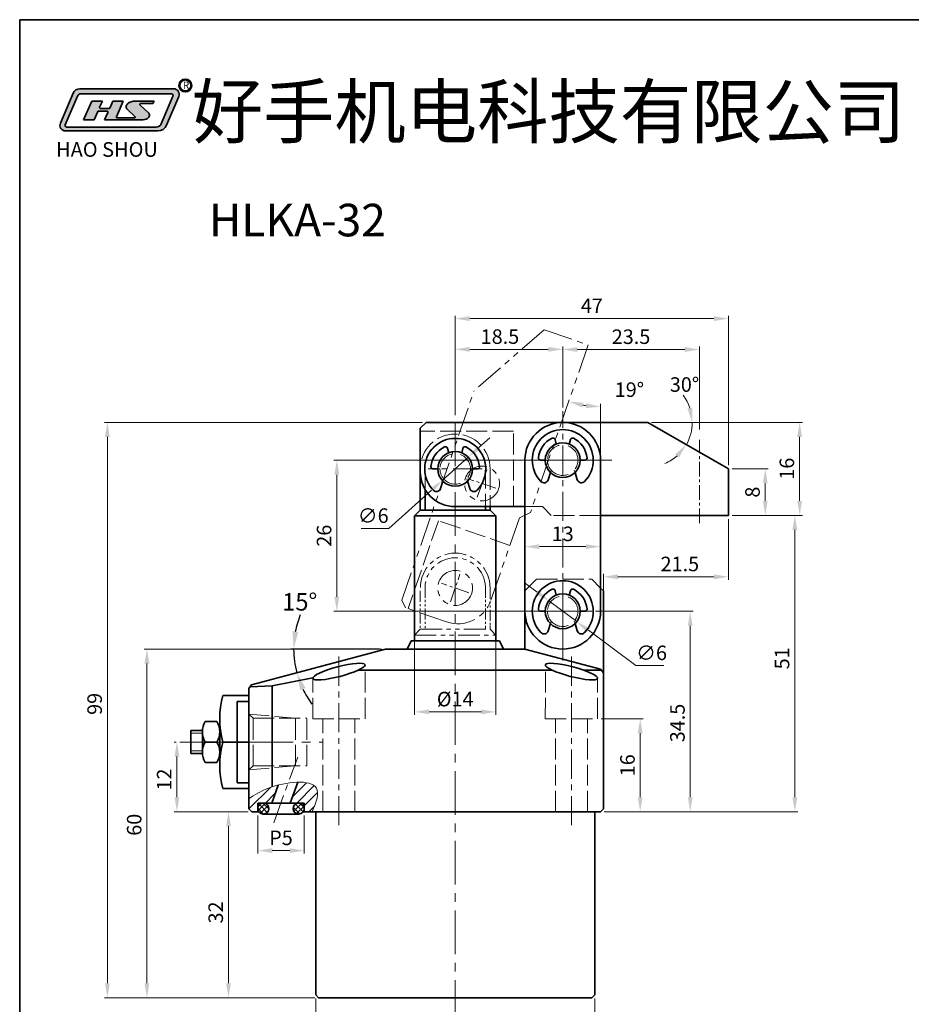
# Model space of a CAD drawing. Units: millimetres. Extents: x 208 to 447, y 684 to 946.
# Drawn here: x 208 to 361, y 777 to 946 of the extents above; entities that cross this region are included whole.
import ezdxf

# ---------------------------------------------------------------- set-up
doc = ezdxf.new("R2010")
doc.units = ezdxf.units.MM
for name, pattern in [('ACAD_ISO02W100', [15, 12, -3]), ('CENTERX2', [4, 2.5, -0.5, 0.5, -0.5]), ('HIDDEN2', [4.7625, 3.175, -1.5875]), ('PHANTOM', [2.5, 1.25, -0.25, 0.25, -0.25, 0.25, -0.25])]:
    doc.linetypes.add(name, pattern=pattern)
doc.layers.get('0').update_dxf_attribs({"lineweight": 35})
for name, color, linetype, lineweight in [('1L', 7, 'Continuous', 35), ('2L', 2, 'Continuous', 13), ('5L', 1, 'Continuous', 13), ('6', 6, 'CENTERX2', 13), ('7L', 3, 'Continuous', 30), ('8L', 2, 'PHANTOM', 13), ('biazhu', 121, 'Continuous', 13), ('假设线', 4, 'HIDDEN2', 13), ('虚线', 4, 'ACAD_ISO02W100', 13)]:
    doc.layers.add(name, color=color, linetype=linetype, lineweight=lineweight)
doc.styles.add('ROMANS', font='ROMANS', dxfattribs={"width": 0.7})
doc.dimstyles.new('ISO-25', dxfattribs={"dimtxt": 2.5, "dimasz": 2.5, "dimexe": 0.5, "dimexo": 0.625, "dimtad": 1, "dimtoh": 1, "dimdsep": 46, "dimtxsty": 'Standard', "dimcen": 2.5, "dimclrd": 1, "dimclre": 1, "dimclrt": 3, "dimadec": 0, "dimazin": 0, "dimtfac": 1, "dimtmove": 0, "dimatfit": 3, "dimfxl": 1, "dimlwd": 13, "dimlwe": 13, "dimarcsym": 0})
doc.dimstyles.new('ISO-25$2', dxfattribs={"dimtxt": 3, "dimasz": 3, "dimexe": 0.5, "dimexo": 1, "dimtad": 1, "dimtoh": 1, "dimdsep": 46, "dimtxsty": 'Standard', "dimcen": 3, "dimclrd": 1, "dimclre": 1, "dimclrt": 3, "dimadec": 0, "dimazin": 0, "dimtfac": 1, "dimtmove": 0, "dimatfit": 3, "dimfxl": 1, "dimarcsym": 0})

# ---------------------------------------------------------------- blocks, each defined once
blk = doc.blocks.new('0kl')
at = {"layer": '2L', "linetype": 'PHANTOM', "ltscale": 4}
for p, q in [((1514.1, 1446.64), (1515.1, 1447.64)), ((1515.1, 1447.64), (1553.24, 1447.64)), ((1567.1, 1439.64), (1553.24, 1447.64)), ((1514.1, 1439.14), (1514.1, 1446.64)), ((1567.1, 1439.64), (1567.1, 1431.64)), ((1535.1, 1433.14), (1520.1, 1433.14)), ((1535.1, 1433.14), (1536.6, 1431.64)), ((1567.1, 1431.64), (1536.6, 1431.64))]:
    blk.add_line(p, q, dxfattribs=at)
for centre in [(1538.6, 1441.14), (1538.6, 1441.14), (1538.6, 1441.14), (1520.1, 1439.64)]:
    blk.add_circle(centre, 3, dxfattribs=at)
blk.add_arc((1520.1, 1439.14), 6, 180, 270, dxfattribs=at)
at = {"layer": '6'}
for p, q in [((1538.6, 1438.64), (1538.6, 1443.64)), ((1520.1, 1437.14), (1520.1, 1442.14)), ((1536.1, 1441.14), (1541.1, 1441.14)), ((1517.6, 1439.64), (1522.6, 1439.64))]:
    blk.add_line(p, q, dxfattribs=at)
at = {"layer": '虚线', "ltscale": 0.3}
for p, q in [((1530.1, 1446.14), (1514.1, 1446.14)), ((1530.1, 1433.14), (1530.1, 1446.14))]:
    blk.add_line(p, q, dxfattribs=at)
blk = doc.blocks.new('*D375')
at = {"color": 1, "lineweight": 13}
for p, q in [((258.89, 777.85), (258.89, 768.31)), ((306.89, 777.85), (306.89, 768.31)), ((261.39, 768.81), (304.39, 768.81))]:
    blk.add_line(p, q, dxfattribs=at)
at = {"color": 1}
for points in [[(261.39, 769.22), (261.39, 768.39), (258.89, 768.81)], [(304.39, 769.22), (304.39, 768.39), (306.89, 768.81)]]:
    blk.add_solid(points, dxfattribs=at)
at = {"layer": 'Defpoints', "color": 0}
for p in [(258.89, 778.48), (306.89, 778.48), (306.89, 768.81)]:
    blk.add_point(p, dxfattribs=at)
at = {"color": 3, "insert": (282.89, 770.68), "char_height": 2.5, "attachment_point": 5}
blk.add_mtext('%%c48', dxfattribs=at)
blk = doc.blocks.new('*D376')
at = {"color": 1, "lineweight": 13}
for p, q in [((247.27, 809.98), (243.39, 809.98)), ((243.89, 807.48), (243.89, 780.48)), ((258.77, 777.98), (243.39, 777.98))]:
    blk.add_line(p, q, dxfattribs=at)
at = {"color": 1}
for points in [[(243.48, 807.48), (244.31, 807.48), (243.89, 809.98)], [(243.48, 780.48), (244.31, 780.48), (243.89, 777.98)]]:
    blk.add_solid(points, dxfattribs=at)
at = {"layer": 'Defpoints', "color": 0}
for p in [(247.89, 809.98), (243.89, 777.98), (259.39, 777.98)]:
    blk.add_point(p, dxfattribs=at)
at = {"color": 3, "insert": (242.02, 792.65), "char_height": 2.5, "attachment_point": 5, "rotation": 90}
blk.add_mtext('32', dxfattribs=at)
blk = doc.blocks.new('*D377')
at = {"color": 1, "lineweight": 13}
for p, q in [((270.27, 837.98), (229.36, 837.98)), ((229.86, 835.48), (229.86, 780.48)), ((258.77, 777.98), (229.36, 777.98))]:
    blk.add_line(p, q, dxfattribs=at)
at = {"color": 1}
for points in [[(229.44, 835.48), (230.28, 835.48), (229.86, 837.98)], [(229.44, 780.48), (230.28, 780.48), (229.86, 777.98)]]:
    blk.add_solid(points, dxfattribs=at)
at = {"layer": 'Defpoints', "color": 0}
for p in [(270.89, 837.98), (229.86, 777.98), (259.39, 777.98)]:
    blk.add_point(p, dxfattribs=at)
at = {"color": 3, "insert": (227.99, 807.74), "char_height": 2.5, "attachment_point": 5, "rotation": 90}
blk.add_mtext('60', dxfattribs=at)
blk = doc.blocks.new('*D378')
at = {"color": 1, "lineweight": 13}
for p, q in [((282.89, 878.22), (282.89, 890.05)), ((285.39, 889.55), (298.89, 889.55)), ((301.39, 879.56), (301.39, 890.05))]:
    blk.add_line(p, q, dxfattribs=at)
at = {"color": 1}
for points in [[(285.39, 889.96), (285.39, 889.13), (282.89, 889.55)], [(298.89, 889.96), (298.89, 889.13), (301.39, 889.55)]]:
    blk.add_solid(points, dxfattribs=at)
at = {"layer": 'Defpoints', "color": 0}
for p in [(301.39, 889.55), (301.39, 878.93), (282.89, 877.59)]:
    blk.add_point(p, dxfattribs=at)
at = {"color": 3, "insert": (290.59, 891.42), "char_height": 2.5, "attachment_point": 5}
blk.add_mtext('18.5', dxfattribs=at)
blk = doc.blocks.new('*D379')
at = {"color": 1, "lineweight": 13}
blk.add_line((307.89, 871.1), (307.89, 880.17), dxfattribs=at)
blk.add_arc((307.89, 896.46), 16.79, 259.5189, 261.4633, dxfattribs=at)
at = {"color": 1}
for points in [[(304.73, 879.54), (304.94, 880.35), (302.42, 880.58)], [(305.43, 880.27), (305.37, 879.44), (307.89, 879.67)]]:
    blk.add_solid(points, dxfattribs=at)
at = {"layer": 'Defpoints', "color": 0}
for p in [(305.77, 890.31), (304.21, 880.07), (307.89, 870.48), (295.83, 861.47), (307.89, 844.48)]:
    blk.add_point(p, dxfattribs=at)
at = {"color": 3, "insert": (312.86, 882.29), "char_height": 2.5, "attachment_point": 5}
blk.add_mtext('19°', dxfattribs=at)
blk = doc.blocks.new('*D380')
at = {"color": 1, "lineweight": 13}
for p, q in [((309.22, 870.48), (262.03, 870.48)), ((262.53, 867.98), (262.53, 846.98)), ((305.77, 844.48), (262.03, 844.48))]:
    blk.add_line(p, q, dxfattribs=at)
at = {"color": 1}
for points in [[(262.11, 867.98), (262.95, 867.98), (262.53, 870.48)], [(262.11, 846.98), (262.95, 846.98), (262.53, 844.48)]]:
    blk.add_solid(points, dxfattribs=at)
at = {"layer": 'Defpoints', "color": 0}
for p in [(309.85, 870.48), (262.53, 844.48), (306.39, 844.48)]:
    blk.add_point(p, dxfattribs=at)
at = {"color": 3, "insert": (260.66, 857.48), "char_height": 2.5, "attachment_point": 5, "rotation": 90}
blk.add_mtext('26', dxfattribs=at)
blk = doc.blocks.new('*D381')
at = {"color": 1, "lineweight": 13}
for p, q in [((277.27, 876.98), (222.56, 876.98)), ((223.06, 874.48), (223.06, 780.48)), ((258.77, 777.98), (222.56, 777.98))]:
    blk.add_line(p, q, dxfattribs=at)
at = {"color": 1}
for points in [[(222.64, 874.48), (223.48, 874.48), (223.06, 876.98)], [(222.64, 780.48), (223.48, 780.48), (223.06, 777.98)]]:
    blk.add_solid(points, dxfattribs=at)
at = {"layer": 'Defpoints', "color": 0}
for p in [(277.89, 876.98), (223.06, 777.98), (259.39, 777.98)]:
    blk.add_point(p, dxfattribs=at)
at = {"color": 3, "insert": (221.19, 828.54), "char_height": 2.5, "attachment_point": 5, "rotation": 90}
blk.add_mtext('99', dxfattribs=at)
blk = doc.blocks.new('*D383')
at = {"color": 1, "lineweight": 13}
for p, q in [((316.66, 876.98), (342.65, 876.98)), ((342.15, 874.48), (342.15, 863.48)), ((330.52, 860.98), (342.65, 860.98))]:
    blk.add_line(p, q, dxfattribs=at)
at = {"color": 1}
for points in [[(341.73, 874.48), (342.56, 874.48), (342.15, 876.98)], [(341.73, 863.48), (342.56, 863.48), (342.15, 860.98)]]:
    blk.add_solid(points, dxfattribs=at)
at = {"layer": 'Defpoints', "color": 0}
for p in [(316.04, 876.98), (329.89, 860.98), (342.15, 860.98)]:
    blk.add_point(p, dxfattribs=at)
at = {"color": 3, "insert": (340.27, 869.01), "char_height": 2.5, "attachment_point": 5, "rotation": 90}
blk.add_mtext('16', dxfattribs=at)
blk = doc.blocks.new('*D384')
at = {"color": 1, "lineweight": 13}
for p, q in [((330.52, 868.98), (336.73, 868.98)), ((336.23, 866.48), (336.23, 863.48)), ((330.52, 860.98), (336.73, 860.98))]:
    blk.add_line(p, q, dxfattribs=at)
at = {"color": 1}
for points in [[(335.82, 866.48), (336.65, 866.48), (336.23, 868.98)], [(335.82, 863.48), (336.65, 863.48), (336.23, 860.98)]]:
    blk.add_solid(points, dxfattribs=at)
at = {"layer": 'Defpoints', "color": 0}
for p in [(329.89, 868.98), (329.89, 860.98), (336.23, 860.98)]:
    blk.add_point(p, dxfattribs=at)
at = {"color": 3, "insert": (334.36, 864.98), "char_height": 2.5, "attachment_point": 5, "rotation": 90}
blk.add_mtext('8', dxfattribs=at)
blk = doc.blocks.new('*D385')
at = {"color": 1, "lineweight": 13}
blk.add_line((316.66, 876.98), (324.17, 876.98), dxfattribs=at)
for start, end in [(18.8393, 37.6786), (330, 360), (292.3214, 311.1607)]:
    blk.add_arc((316.04, 876.98), 7.64, start, end, dxfattribs=at)
at = {"color": 1}
for points in [[(323.68, 879.51), (322.85, 879.38), (323.67, 876.98)], [(320.74, 871.49), (321.39, 870.96), (322.65, 873.16)]]:
    blk.add_solid(points, dxfattribs=at)
at = {"layer": 'Defpoints', "color": 0}
for p in [(277.89, 876.98), (316.04, 876.98), (316.04, 876.98), (323.21, 874.37), (329.89, 868.98)]:
    blk.add_point(p, dxfattribs=at)
at = {"color": 3, "insert": (322.34, 883.17), "char_height": 2.5, "attachment_point": 5}
blk.add_mtext('30°', dxfattribs=at)
blk = doc.blocks.new('*D386')
at = {"color": 1, "lineweight": 13}
for p, q in [((329.89, 860.35), (329.89, 849.91)), ((308.39, 841.54), (308.39, 850.91)), ((310.89, 850.41), (327.39, 850.41))]:
    blk.add_line(p, q, dxfattribs=at)
at = {"color": 1}
for points in [[(310.89, 850.83), (310.89, 849.99), (308.39, 850.41)], [(327.39, 850.83), (327.39, 849.99), (329.89, 850.41)]]:
    blk.add_solid(points, dxfattribs=at)
at = {"layer": 'Defpoints', "color": 0}
for p in [(329.89, 860.98), (329.89, 850.41), (308.39, 840.92)]:
    blk.add_point(p, dxfattribs=at)
at = {"color": 3, "insert": (321.54, 852.29), "char_height": 2.5, "attachment_point": 5}
blk.add_mtext('21.5', dxfattribs=at)
blk = doc.blocks.new('*D387')
at = {"color": 1, "lineweight": 13}
for p, q in [((330.52, 860.98), (341.82, 860.98)), ((341.32, 812.48), (341.32, 858.48)), ((308.52, 809.98), (341.82, 809.98))]:
    blk.add_line(p, q, dxfattribs=at)
at = {"color": 1}
for points in [[(340.9, 858.48), (341.74, 858.48), (341.32, 860.98)], [(340.9, 812.48), (341.74, 812.48), (341.32, 809.98)]]:
    blk.add_solid(points, dxfattribs=at)
at = {"layer": 'Defpoints', "color": 0}
for p in [(329.89, 860.98), (341.32, 860.98), (307.89, 809.98)]:
    blk.add_point(p, dxfattribs=at)
at = {"color": 3, "insert": (339.44, 836.38), "char_height": 2.5, "attachment_point": 5, "rotation": 90}
blk.add_mtext('51', dxfattribs=at)
blk = doc.blocks.new('*D354')
at = {"color": 1, "lineweight": 13}
for p, q in [((307.02, 844.48), (323.82, 844.48)), ((323.32, 841.98), (323.32, 812.48)), ((308.52, 809.98), (323.82, 809.98))]:
    blk.add_line(p, q, dxfattribs=at)
at = {"color": 1}
for points in [[(322.91, 841.98), (323.74, 841.98), (323.32, 844.48)], [(322.91, 812.48), (323.74, 812.48), (323.32, 809.98)]]:
    blk.add_solid(points, dxfattribs=at)
at = {"layer": 'Defpoints', "color": 0}
for p in [(306.39, 844.48), (307.89, 809.98), (323.32, 809.98)]:
    blk.add_point(p, dxfattribs=at)
at = {"color": 3, "insert": (321.45, 825.25), "char_height": 2.5, "attachment_point": 5, "rotation": 90}
blk.add_mtext('34.5', dxfattribs=at)
blk = doc.blocks.new('*D388')
at = {"color": 1, "lineweight": 13}
for p, q in [((282.89, 878.22), (282.89, 895.34)), ((285.39, 894.84), (327.39, 894.84)), ((329.89, 869.6), (329.89, 895.34))]:
    blk.add_line(p, q, dxfattribs=at)
at = {"color": 1}
for points in [[(285.39, 895.25), (285.39, 894.42), (282.89, 894.84)], [(327.39, 895.25), (327.39, 894.42), (329.89, 894.84)]]:
    blk.add_solid(points, dxfattribs=at)
at = {"layer": 'Defpoints', "color": 0}
for p in [(329.89, 894.84), (282.89, 877.59), (329.89, 868.98)]:
    blk.add_point(p, dxfattribs=at)
at = {"color": 3, "insert": (306.39, 896.71), "char_height": 2.5, "attachment_point": 5}
blk.add_mtext('47', dxfattribs=at)
blk = doc.blocks.new('*D390')
at = {"color": 1, "lineweight": 13}
for p, q in [((234.89, 821.98), (234.52, 821.98)), ((235.02, 819.48), (235.02, 812.48)), ((247.27, 809.98), (234.52, 809.98))]:
    blk.add_line(p, q, dxfattribs=at)
at = {"color": 1}
for points in [[(234.61, 819.48), (235.44, 819.48), (235.02, 821.98)], [(234.61, 812.48), (235.44, 812.48), (235.02, 809.98)]]:
    blk.add_solid(points, dxfattribs=at)
at = {"layer": 'Defpoints', "color": 0}
for p in [(235.52, 821.98), (235.02, 809.98), (247.89, 809.98)]:
    blk.add_point(p, dxfattribs=at)
at = {"color": 3, "insert": (233.15, 815.52), "char_height": 2.5, "attachment_point": 5, "rotation": 90}
blk.add_mtext('12', dxfattribs=at)
blk = doc.blocks.new('*D391')
at = {"color": 1, "lineweight": 13}
for p, q in [((308.02, 825.98), (315.22, 825.98)), ((314.72, 823.48), (314.72, 812.48)), ((308.52, 809.98), (315.22, 809.98))]:
    blk.add_line(p, q, dxfattribs=at)
at = {"color": 1}
for points in [[(314.3, 823.48), (315.14, 823.48), (314.72, 825.98)], [(314.3, 812.48), (315.14, 812.48), (314.72, 809.98)]]:
    blk.add_solid(points, dxfattribs=at)
at = {"layer": 'Defpoints', "color": 0}
for p in [(307.39, 825.98), (307.89, 809.98), (314.72, 809.98)]:
    blk.add_point(p, dxfattribs=at)
at = {"color": 3, "insert": (312.85, 817.98), "char_height": 2.5, "attachment_point": 5, "rotation": 90}
blk.add_mtext('16', dxfattribs=at)
blk = doc.blocks.new('*D392')
at = {"color": 1, "lineweight": 13}
for p, q in [((294.89, 856.85), (294.89, 855.1)), ((307.89, 856.85), (307.89, 855.1)), ((297.39, 855.6), (305.39, 855.6))]:
    blk.add_line(p, q, dxfattribs=at)
at = {"color": 1}
for points in [[(297.39, 856.02), (297.39, 855.19), (294.89, 855.6)], [(305.39, 856.02), (305.39, 855.19), (307.89, 855.6)]]:
    blk.add_solid(points, dxfattribs=at)
at = {"layer": 'Defpoints', "color": 0}
for p in [(294.89, 857.48), (307.89, 857.48), (307.89, 855.6)]:
    blk.add_point(p, dxfattribs=at)
at = {"color": 3, "insert": (301.39, 857.48), "char_height": 2.5, "attachment_point": 5}
blk.add_mtext('13', dxfattribs=at)
blk = doc.blocks.new('*D393')
at = {"color": 1, "lineweight": 13}
for p, q in [((286.98, 872.65), (288.84, 874.33)), ((285.12, 870.98), (280.66, 866.97)), ((271.5, 858.74), (278.8, 865.3)), ((266.7, 858.74), (271.5, 858.74))]:
    blk.add_line(p, q, dxfattribs=at)
at = {"color": 1}
for points in [[(286.71, 872.96), (287.26, 872.34), (285.12, 870.98)], [(278.52, 865.61), (279.08, 864.99), (280.66, 866.97)]]:
    blk.add_solid(points, dxfattribs=at)
at = {"layer": 'Defpoints', "color": 0}
for p in [(285.12, 870.98), (280.66, 866.97)]:
    blk.add_point(p, dxfattribs=at)
at = {"color": 3, "insert": (268.79, 860.61), "char_height": 2.5, "attachment_point": 5}
blk.add_mtext('∅6', dxfattribs=at)
blk = doc.blocks.new('*D394')
at = {"color": 1, "lineweight": 13}
for p, q in [((296.98, 847.76), (294.97, 849.25)), ((298.99, 846.27), (303.8, 842.69)), ((313.97, 835.13), (305.81, 841.2)), ((318.76, 835.13), (313.97, 835.13))]:
    blk.add_line(p, q, dxfattribs=at)
at = {"color": 1}
for points in [[(297.23, 848.09), (296.73, 847.43), (298.99, 846.27)], [(306.05, 841.53), (305.56, 840.86), (303.8, 842.69)]]:
    blk.add_solid(points, dxfattribs=at)
at = {"layer": 'Defpoints', "color": 0}
for p in [(298.99, 846.27), (303.8, 842.69)]:
    blk.add_point(p, dxfattribs=at)
at = {"color": 3, "insert": (316.67, 837), "char_height": 2.5, "attachment_point": 5}
blk.add_mtext('∅6', dxfattribs=at)
blk = doc.blocks.new('*D361')
at = {"color": 1, "lineweight": -2}
blk.add_line((269.89, 837.98), (254.61, 837.98), dxfattribs=at)
for start, end in [(158.1899, 169.0949), (180, 195), (205.9051, 216.8101)]:
    blk.add_arc((270.89, 837.98), 15.79, start, end, dxfattribs=at)
at = {"color": 1}
for points in [[(255.89, 840.92), (254.89, 841.01), (255.11, 837.98)], [(256.22, 830.91), (257.16, 831.26), (255.64, 833.89)]]:
    blk.add_solid(points, dxfattribs=at)
at = {"layer": 'Defpoints', "color": 0}
for p in [(270.89, 837.98), (270.89, 837.98), (282.89, 837.98), (255.35, 835.24), (247.88, 831.81)]:
    blk.add_point(p, dxfattribs=at)
at = {"color": 3, "insert": (256.14, 845.71), "char_height": 3, "attachment_point": 5}
blk.add_mtext('15°', dxfattribs=at)
blk = doc.blocks.new('*D408')
at = {"color": 1, "lineweight": 13}
for p, q in [((248.92, 809.35), (248.92, 802.79)), ((256.92, 809.35), (256.92, 802.79)), ((251.42, 803.29), (254.42, 803.29))]:
    blk.add_line(p, q, dxfattribs=at)
at = {"color": 1}
for points in [[(251.42, 803.71), (251.42, 802.88), (248.92, 803.29)], [(254.42, 803.71), (254.42, 802.88), (256.92, 803.29)]]:
    blk.add_solid(points, dxfattribs=at)
at = {"layer": 'Defpoints', "color": 0}
for p in [(248.92, 809.98), (256.92, 809.98), (256.92, 803.29)]:
    blk.add_point(p, dxfattribs=at)
at = {"color": 3, "insert": (252.92, 805.17), "char_height": 2.5, "attachment_point": 5}
blk.add_mtext('P5', dxfattribs=at)
blk = doc.blocks.new('*D410')
at = {"color": 1, "lineweight": 13}
for p, q in [((275.89, 840.74), (275.89, 826.67)), ((289.89, 841.49), (289.89, 826.67)), ((278.39, 827.17), (287.39, 827.17))]:
    blk.add_line(p, q, dxfattribs=at)
at = {"color": 1}
for points in [[(278.39, 827.58), (278.39, 826.75), (275.89, 827.17)], [(287.39, 827.58), (287.39, 826.75), (289.89, 827.17)]]:
    blk.add_solid(points, dxfattribs=at)
at = {"layer": 'Defpoints', "color": 0}
for p in [(289.89, 842.12), (275.89, 841.36), (289.89, 827.17)]:
    blk.add_point(p, dxfattribs=at)
at = {"color": 3, "insert": (282.89, 829.04), "char_height": 2.5, "attachment_point": 5}
blk.add_mtext('%%C14', dxfattribs=at)
blk = doc.blocks.new('*D411')
at = {"color": 1, "lineweight": 13}
for p, q in [((301.39, 889.32), (301.39, 890.02)), ((303.89, 889.52), (322.39, 889.52)), ((324.89, 875.77), (324.89, 890.02))]:
    blk.add_line(p, q, dxfattribs=at)
at = {"color": 1}
for points in [[(303.89, 889.94), (303.89, 889.1), (301.39, 889.52)], [(322.39, 889.94), (322.39, 889.1), (324.89, 889.52)]]:
    blk.add_solid(points, dxfattribs=at)
at = {"layer": 'Defpoints', "color": 0}
for p in [(324.89, 889.52), (301.39, 888.69), (324.89, 875.14)]:
    blk.add_point(p, dxfattribs=at)
at = {"color": 3, "insert": (313.14, 891.4), "char_height": 2.5, "attachment_point": 5}
blk.add_mtext('23.5', dxfattribs=at)
blk = doc.blocks.new('好手logo1')
h = blk.add_hatch(color=1)
h.paths.add_polyline_path([(13.4, 7.8, 1), (14.8, 7.8, 1)])
h.paths.add_polyline_path([(14.7, 7.8, -1), (13.5, 7.8, -1)], flags=16)
h = blk.add_hatch(color=1)
h.paths.add_polyline_path([(11.12, 2.84, 0.300672), (12.04, 3.45), (13.38, 6.6, 0.537666), (12.83, 7.44), (2.6, 7.44, 0.300672), (1.86, 6.95), (0.47, 3.68, 0.537666), (1.02, 2.84)])
h.paths.add_polyline_path([(1.18, 3.24, -0.537666), (1, 3.52), (2.33, 6.65, -0.300672), (2.7, 6.9), (12.57, 6.9, -0.537666), (12.75, 6.62), (11.47, 3.61, -0.300672), (10.92, 3.24)], flags=16)
h.paths.add_polyline_path([(9.3, 4.03), (5.28, 4.03), (5.65, 4.86, 0.540881), (5.55, 5), (4.63, 5, 0.297959), (4.54, 4.94), (4.14, 4.03), (3, 4.03), (3.91, 6.1), (5.05, 6.1), (4.75, 5.42, 0.540881), (4.84, 5.28), (5.76, 5.28, 0.297959), (5.85, 5.34), (6.19, 6.1), (7.33, 6.1), (6.58, 4.39, 0.540881), (6.67, 4.25), (8.54, 4.25, 0.684537), (8.6, 4.43), (7.78, 5.19, -0.466541), (7.8, 5.8, -0.165228), (8.65, 6.09), (10.72, 6.09), (10.55, 5.82), (9.25, 5.82, 0.684537), (9.18, 5.65), (10.05, 4.85, -0.512887), (9.98, 4.21, -0.127046)], flags=0)
at = {"color": 1}
for p, q in [((3.91, 6.1), (3, 4.03)), ((5.05, 6.1), (3.91, 6.1)), ((4.75, 5.42), (5.05, 6.1)), ((6.19, 6.1), (5.85, 5.34)), ((7.33, 6.1), (6.19, 6.1)), ((6.58, 4.39), (7.33, 6.1)), ((10.72, 6.09), (8.65, 6.09)), ((10.05, 4.85), (9.18, 5.65)), ((9.25, 5.82), (10.55, 5.82)), ((10.55, 5.82), (10.72, 6.09)), ((4.14, 4.03), (4.54, 4.94)), ((4.63, 5), (5.55, 5)), ((5.76, 5.28), (4.84, 5.28)), ((5.65, 4.86), (5.28, 4.03)), ((7.78, 5.19), (8.6, 4.43)), ((3, 4.03), (4.14, 4.03)), ((5.28, 4.03), (9.3, 4.03)), ((8.54, 4.25), (6.67, 4.25))]:
    blk.add_line(p, q, dxfattribs=at)
for points in [[(1.02, 2.84), (11.12, 2.84, 0.300672), (12.04, 3.45), (13.38, 6.6, 0.537666), (12.83, 7.44), (2.6, 7.44, 0.300672), (1.86, 6.95), (0.47, 3.68, 0.537666)], [(10.92, 3.24, 0.300672), (11.47, 3.61), (12.75, 6.62, 0.537666), (12.57, 6.9), (2.7, 6.9, 0.300672), (2.33, 6.65), (1, 3.52, 0.537666), (1.18, 3.24)]]:
    blk.add_lwpolyline(points, format="xyb", close=True, dxfattribs=at)
for radius in [0.7, 0.6]:
    blk.add_circle((14.1, 7.8), radius, dxfattribs=at)
for centre, radius, start, end in [((4.84, 5.38), 0.1, 156.3676, 270), ((8.05, 5.48), 0.4, 127.5285, 227.5724), ((8.65, 4.69), 1.4, 90, 127.5285), ((9.25, 5.72), 0.1, 90, 227.5724), ((4.63, 4.9), 0.1, 90, 156.3676), ((5.55, 4.9), 0.1, 336.3676, 90), ((5.76, 5.38), 0.1, 270, 336.3676), ((6.67, 4.35), 0.1, 156.3676, 270), ((8.54, 4.35), 0.1, 270, 47.5724), ((9.78, 4.56), 0.4, 298.9615, 47.5724), ((9.3, 5.43), 1.4, 270, 298.9615)]:
    blk.add_arc(centre, radius, start, end, dxfattribs=at)
at = {"color": 1, "attachment_point": 1}
for s, insert, char_height in [('{\\fSimSun|b0|i0|c134|p2;R}', (13.84, 8.23), 0.8008), ('{\\f@MS UI Gothic|b1|i1|c128|p34;HAO\\f@MS UI Gothic|b1|i1|c134|p34; \\f@MS UI Gothic|b1|i1|c128|p34;SHOU}', (0, 1.61), 1.6)]:
    blk.add_mtext(s, dxfattribs=dict(at, insert=insert, char_height=char_height))

msp = doc.modelspace()

# ---------------------------------------------------------------- hatches: boundary and pattern name
at = {"layer": '5L'}
h = msp.add_hatch(dxfattribs=at)
h.set_pattern_fill('ANSI31', color=256, scale=0.4, style=0)
h.set_pattern_definition([(45, (-1111.8229, -591.8947), (-0.8980256, 0.8980256), [])])
edge = h.paths.add_edge_path()
edge.add_line((256.92, 811.478), (256.92, 809.978))
edge.add_line((256.92, 809.978), (258.268, 809.978))
edge.add_spline(control_points=[(258.268, 809.978), (259.04, 811.66), (259.968, 814.487), (257.313, 815.103), (255.823, 815.069)], knot_values=[9.7156715, 9.7156715, 9.7156715, 9.7156715, 14.2526943, 18.2123721, 18.2123721, 18.2123721, 18.2123721], degree=3, periodic=0)
edge.add_line((255.823, 815.069), (254.516, 811.478))
edge.add_line((254.516, 811.478), (256.92, 811.478))
edge = h.paths.add_edge_path()
edge.add_spline(control_points=[(252.449, 814.571), (251.868, 814.422), (249.85, 813.79), (248.37, 812.907), (247.393, 812.23)], knot_values=[1.7090199, 1.7090199, 1.7090199, 1.7090199, 3.1622943, 6.8993587, 6.8993587, 6.8993587, 6.8993587], degree=3, periodic=0)
edge.add_line((247.393, 812.23), (247.393, 810.478))
edge.add_line((247.393, 810.478), (247.893, 809.978))
edge.add_line((247.893, 809.978), (248.92, 809.978))
edge.add_line((248.92, 809.978), (248.92, 811.478))
edge.add_line((248.92, 811.478), (251.323, 811.478))
edge.add_line((251.323, 811.478), (252.449, 814.571))
h = msp.add_hatch(dxfattribs=at)
h.set_pattern_fill('ANSI37', color=256, scale=0.2, style=0)
h.set_pattern_definition([(45, (-1111.82286, -591.8947), (-0.4490128, 0.4490128), []), (135, (-1111.82286, -591.8947), (-0.4490128, -0.4490128), [])])
h.paths.add_polyline_path([(255.02, 810.528, 1), (256.92, 810.528, 1)])
h.paths.add_polyline_path([(250.82, 810.528, 1), (248.92, 810.528, 1)])

# ---------------------------------------------------------------- linework, layer by layer
for p, q in [((276.893, 875.978), (277.893, 876.978)), ((276.893, 868.478), (276.893, 875.978)), ((277.893, 876.978), (316.036, 876.978)), ((297.893, 876.978), (304.893, 876.978)), ((329.893, 868.978), (316.036, 876.978)), ((300.268, 873.26), (300.082, 874.008)), ((302.518, 873.26), (302.704, 874.008)), ((281.768, 871.76), (281.582, 872.508)), ((284.018, 871.76), (284.204, 872.508)), ((294.893, 870.478), (294.893, 844.478)), ((297.586, 870.478), (298.393, 870.478)), ((305.199, 870.478), (304.393, 870.478)), ((307.893, 870.478), (307.893, 844.478)), ((276.893, 868.978), (276.893, 868.478)), ((276.893, 868.478), (276.893, 861.878)), ((279.086, 868.978), (279.893, 868.978)), ((286.699, 868.978), (285.893, 868.978)), ((299.282, 868.347), (298.887, 867.108)), ((303.504, 868.347), (303.898, 867.108)), ((329.893, 868.978), (329.893, 860.978)), ((280.782, 866.847), (280.387, 865.608)), ((285.004, 866.847), (285.398, 865.608)), ((277.697, 865.478), (277.697, 861.878)), ((294.893, 862.478), (282.893, 862.478)), ((288.089, 862.478), (288.089, 861.878)), ((288.893, 862.478), (288.893, 861.878)), ((276.893, 861.878), (275.893, 860.878)), ((275.893, 860.878), (289.893, 860.878)), ((275.893, 839.378), (275.893, 860.878)), ((276.893, 861.878), (288.893, 861.878)), ((288.893, 861.878), (289.893, 860.878)), ((289.893, 839.378), (289.893, 860.878)), ((329.893, 860.978), (307.893, 860.978)), ((294.893, 837.978), (294.893, 847.978)), ((300.268, 847.26), (300.082, 848.008)), ((302.518, 847.26), (302.704, 848.008)), ((308.393, 847.978), (307.893, 848.478)), ((308.393, 833.861), (308.393, 847.978)), ((297.586, 844.478), (298.393, 844.478)), ((305.199, 844.478), (304.393, 844.478)), ((299.282, 842.347), (298.887, 841.108)), ((303.504, 842.347), (303.898, 841.108)), ((274.604, 837.978), (275.292, 839.378)), ((275.292, 839.378), (282.893, 839.378)), ((282.893, 839.378), (290.494, 839.378)), ((291.182, 837.978), (290.494, 839.378)), ((247.876, 831.811), (270.893, 837.978)), ((270.893, 837.978), (282.893, 837.978)), ((282.893, 837.978), (294.893, 837.978)), ((307.91, 834.491), (294.893, 837.978)), ((266.242, 834.361), (299.543, 834.361)), ((304.939, 834.361), (307.922, 834.361)), ((306.893, 834.763), (306.893, 834.763)), ((307.91, 834.491), (308.393, 833.861)), ((308.393, 810.478), (308.393, 833.861)), ((251.428, 831.642), (258.393, 832.997)), ((247.393, 831.182), (247.876, 831.811)), ((247.393, 810.478), (247.393, 831.182)), ((247.634, 831.496), (251.428, 831.642)), ((251.428, 814.275), (251.428, 831.642)), ((242.893, 829.978), (247.393, 829.978)), ((245.393, 814.978), (245.393, 828.978)), ((245.393, 828.978), (247.393, 828.978)), ((239.893, 825.484), (241.893, 825.484)), ((242.393, 825.978), (242.393, 821.978)), ((239.393, 821.978), (239.393, 823.731)), ((242.393, 821.978), (242.393, 823.731)), ((239.393, 821.978), (239.393, 820.226)), ((239.893, 821.978), (241.893, 821.978)), ((242.393, 817.978), (242.393, 821.978)), ((242.393, 821.978), (242.393, 820.226)), ((242.893, 821.978), (247.393, 821.978)), ((239.893, 818.473), (241.893, 818.473)), ((245.393, 814.978), (247.393, 814.978)), ((254.516, 811.478), (255.823, 815.069)), ((242.893, 813.978), (247.393, 813.978)), ((251.323, 811.478), (252.449, 814.571)), ((247.893, 809.978), (247.393, 810.478)), ((247.893, 809.978), (249.095, 809.978)), ((248.92, 809.978), (248.92, 811.478)), ((248.92, 811.478), (256.92, 811.478)), ((256.744, 809.978), (282.893, 809.978)), ((256.92, 809.978), (256.92, 811.478)), ((258.893, 778.478), (258.893, 809.978)), ((282.893, 809.978), (307.893, 809.978)), ((306.893, 778.478), (306.893, 809.978)), ((307.893, 809.978), (308.393, 810.478)), ((249.87, 809.578), (255.97, 809.578)), ((258.893, 778.478), (259.393, 777.978)), ((259.393, 777.978), (306.393, 777.978)), ((282.893, 777.978), (265.643, 777.978)), ((282.893, 777.978), (300.143, 777.978)), ((306.393, 777.978), (306.893, 778.478))]:
    msp.add_line(p, q)
at = {"linetype": 'ByBlock'}
for p, q in [((237.393, 823.978), (239.393, 823.978)), ((237.393, 823.978), (237.393, 819.978)), ((237.393, 819.978), (239.393, 819.978))]:
    msp.add_line(p, q, dxfattribs=at)
msp.add_lwpolyline([(207.972, 946.275), (447.055, 946.275), (447.055, 683.577), (207.972, 683.577)], close=True)
for centre, radius in [((301.393, 870.478), 3), ((301.393, 870.478), 3), ((301.393, 870.478), 3), ((301.393, 870.478), 3), ((301.393, 870.478), 3), ((301.393, 870.478), 3), ((282.893, 868.978), 3), ((282.893, 868.978), 3), ((282.893, 868.978), 3), ((282.893, 868.978), 3), ((282.893, 868.978), 3), ((282.893, 868.978), 3), ((301.393, 844.478), 3), ((301.393, 844.478), 3), ((301.393, 844.478), 3), ((301.393, 844.478), 3), ((301.393, 844.478), 3), ((301.393, 844.478), 3), ((249.87, 810.528), 0.95), ((255.97, 810.528), 0.95)]:
    msp.add_circle(centre, radius)
for centre, radius, start, end in [((301.393, 870.478), 5.25, 315.69488, 224.30512), ((299.718, 873.917), 0.375, 13.97406, 115.97195), ((303.068, 873.917), 0.375, 64.02805, 166.02594), ((282.893, 868.978), 5.25, 315.69488, 224.30512), ((282.893, 868.978), 4.2, 115.97195, 174.37373), ((281.218, 872.417), 0.375, 13.97406, 115.97195), ((284.568, 872.417), 0.375, 64.02805, 166.02594), ((282.893, 868.978), 4.2, 5.62627, 64.02805), ((301.393, 870.478), 4.2, 115.97195, 174.37373), ((301.393, 870.478), 4.2, 5.62627, 64.02805), ((297.586, 870.853), 0.375, 174.37373, 270), ((305.199, 870.853), 0.375, 270, 5.62627), ((279.086, 869.353), 0.375, 174.37373, 270), ((286.699, 869.353), 0.375, 270, 5.62627), ((282.893, 868.478), 6, 180, 270), ((298.172, 867.335), 0.75, 224.30512, 342.34008), ((304.613, 867.335), 0.75, 197.65992, 315.69488), ((279.672, 865.835), 0.75, 224.30512, 342.34008), ((286.113, 865.835), 0.75, 197.65992, 315.69488), ((301.393, 844.478), 5.25, 315.69488, 224.30512), ((301.393, 844.478), 4.2, 115.97195, 174.37373), ((299.718, 847.917), 0.375, 13.97406, 115.97195), ((303.068, 847.917), 0.375, 64.02805, 166.02594), ((301.393, 844.478), 4.2, 5.62627, 64.02805), ((297.586, 844.853), 0.375, 174.37373, 270), ((305.199, 844.853), 0.375, 270, 5.62627), ((298.172, 841.335), 0.75, 224.30512, 342.34008), ((304.613, 841.335), 0.75, 197.65992, 315.69488), ((258.643, 825.978), 16.25, 165.74997, 194.25003), ((242.715, 823.731), 3.322, 148.15589, 211.84411), ((239.071, 823.731), 3.322, 328.15589, 31.84411), ((242.715, 820.226), 3.322, 148.15589, 211.84411), ((239.071, 820.226), 3.322, 328.15589, 31.84411), ((258.643, 817.978), 16.25, 165.74997, 194.25003)]:
    msp.add_arc(centre, radius, start, end)
at = {"extrusion": (0, 0, -1)}
msp.add_ellipse((262.886, 834.096), major_axis=(4.494, 1.177), ratio=0.1824627, dxfattribs=at)
msp.add_ellipse((302.899, 834.096), major_axis=(-4.494, 1.177), ratio=0.1824627)
at = {"layer": '1L', "linetype": 'ByBlock'}
for centre, start, end in [((301.393, 870.478), 0, 180), ((301.393, 844.478), 180, 0)]:
    msp.add_arc(centre, 6.5, start, end, dxfattribs=at)
at = {"layer": '2L'}
msp.add_open_spline([(247.393, 812.23), (248.37, 812.907), (251.781, 814.944), (260.434, 815.908), (259.04, 811.66), (258.268, 809.978)], degree=3, knots=[1.7090199, 1.7090199, 1.7090199, 1.7090199, 5.4460842, 13.6753493, 18.2123721, 18.2123721, 18.2123721, 18.2123721], dxfattribs=at)
at = {"layer": '6', "ltscale": 2}
for p, q in [((301.393, 836.025), (301.393, 878.932)), ((292.94, 870.478), (309.846, 870.478)), ((287.529, 868.978), (278.256, 868.978)), ((301.393, 839.478), (301.393, 849.478)), ((296.393, 844.478), (306.393, 844.478)), ((262.893, 807.667), (262.893, 836.906)), ((302.893, 807.667), (302.893, 836.906)), ((251.671, 808.049), (255.795, 819.377))]:
    msp.add_line(p, q, dxfattribs=at)
at = {"layer": '6', "ltscale": 3}
for p, q in [((282.893, 773.471), (282.893, 877.593)), ((235.517, 821.978), (260.039, 821.978))]:
    msp.add_line(p, q, dxfattribs=at)
at = {"layer": '6'}
for p, q in [((301.393, 867.978), (301.393, 872.978)), ((324.893, 859.665), (324.893, 873.965)), ((282.893, 866.478), (282.893, 871.478)), ((298.893, 870.478), (303.893, 870.478))]:
    msp.add_line(p, q, dxfattribs=at)
at = {"layer": 'biazhu'}
for p, q in [((237.393, 823.478), (239.393, 823.478)), ((237.393, 820.478), (239.393, 820.478))]:
    msp.add_line(p, q, dxfattribs=at)
at = {"layer": '假设线'}
for p, q in [((298.393, 870.478), (298.768, 870.478)), ((304.018, 870.478), (304.393, 870.478)), ((279.893, 868.978), (280.268, 868.978)), ((285.518, 868.978), (285.893, 868.978)), ((299.282, 868.347), (299.412, 868.756)), ((303.374, 868.756), (303.504, 868.347)), ((280.782, 866.847), (280.912, 867.256)), ((284.874, 867.256), (285.004, 866.847)), ((298.393, 844.478), (298.768, 844.478)), ((304.018, 844.478), (304.393, 844.478)), ((299.282, 842.347), (299.412, 842.756)), ((303.374, 842.756), (303.504, 842.347))]:
    msp.add_line(p, q, dxfattribs=at)
for centre, start, end in [((301.393, 870.478), 0, 180), ((282.893, 868.978), 0, 180), ((301.393, 870.478), 180, 221.00666), ((301.393, 870.478), 221.00666, 0), ((282.893, 868.978), 180, 221.00666), ((282.893, 868.978), 221.00666, 0), ((301.393, 844.478), 0, 180), ((301.393, 844.478), 180, 221.00666), ((301.393, 844.478), 221.00666, 0)]:
    msp.add_arc(centre, 2.625, start, end, dxfattribs=at)
at = {"layer": '虚线', "ltscale": 0.3}
for p, q in [((292.893, 875.478), (276.893, 875.478)), ((292.893, 862.478), (292.893, 875.478)), ((277.697, 865.478), (277.697, 869.178)), ((288.089, 869.178), (288.089, 862.478)), ((288.893, 868.978), (288.893, 862.478)), ((294.893, 862.478), (297.893, 862.478)), ((297.893, 862.478), (299.393, 860.978)), ((307.893, 860.978), (299.393, 860.978)), ((294.893, 847.978), (296.893, 849.978)), ((296.893, 849.978), (306.393, 849.978)), ((306.393, 849.978), (307.893, 848.478)), ((267.393, 825.978), (267.38, 835.273)), ((298.393, 825.978), (298.406, 835.273)), ((258.393, 825.978), (258.393, 833.003)), ((307.393, 825.978), (307.393, 832.919)), ((255.393, 826.078), (247.393, 826.76)), ((247.393, 826.76), (248.134, 826.078)), ((248.134, 826.078), (257.393, 826.078)), ((248.134, 817.878), (248.134, 826.078)), ((255.393, 817.878), (255.393, 826.078)), ((257.393, 817.878), (257.393, 826.078)), ((258.393, 825.978), (267.393, 825.978)), ((260.143, 809.978), (260.143, 825.978)), ((265.643, 809.978), (265.643, 825.978)), ((298.393, 825.978), (307.393, 825.978)), ((300.143, 809.978), (300.143, 825.978)), ((305.643, 809.978), (305.643, 825.978)), ((255.393, 817.878), (247.393, 817.197)), ((247.393, 817.197), (248.134, 817.878)), ((248.134, 817.878), (257.393, 817.878))]:
    msp.add_line(p, q, dxfattribs=at)
at = {"layer": '虚线', "color": 2, "linetype": 'PHANTOM', "ltscale": 1.5}
for p, q in [((276.893, 847.978), (276.893, 841.378)), ((277.697, 848.678), (277.697, 841.378)), ((288.089, 848.678), (288.089, 841.978)), ((288.893, 848.478), (288.893, 841.978)), ((276.893, 841.378), (275.893, 840.378)), ((288.089, 841.978), (288.089, 841.378)), ((288.893, 841.978), (288.893, 841.378)), ((288.893, 841.378), (289.893, 840.378))]:
    msp.add_line(p, q, dxfattribs=at)
at = {"layer": '虚线', "color": 2, "linetype": 'PHANTOM', "ltscale": 3}
for p, q in [((275.893, 840.378), (289.893, 840.378)), ((276.893, 841.378), (288.893, 841.378))]:
    msp.add_line(p, q, dxfattribs=at)
at = {"layer": '虚线', "ltscale": 0.3}
for radius, start, end in [(6, 0, 180), (5.2, 2.20423, 177.79577)]:
    msp.add_arc((282.893, 868.978), radius, start, end, dxfattribs=at)
at = {"layer": '虚线', "color": 2, "linetype": 'PHANTOM', "ltscale": 3}
for radius, start, end in [(6, 0, 180), (5.2, 2.20423, 177.79577)]:
    msp.add_arc((282.893, 848.478), radius, start, end, dxfattribs=at)

# ---------------------------------------------------------------- block references
at = {"xscale": 1.576156261680008, "yscale": 1.576156261679995, "zscale": 1.57615626168}
msp.add_blockref('好手logo1', (214.234, 922.662), dxfattribs=at)
at = {"rotation": 70.9822}
msp.add_blockref('0kl', (1148.61, -1057.77), dxfattribs=at)

# ---------------------------------------------------------------- texts
at = {"layer": '7L', "insert": (255.746, 914.597), "char_height": 5.6, "attachment_point": 2}
msp.add_mtext('{\\fSimSun|b0|i0|c134|p2;HLKA-32}', dxfattribs=at)
at = {"layer": '8L', "linetype": 'Continuous', "insert": (237.556, 934.953), "char_height": 9, "width": 154.07068, "attachment_point": 1, "style": 'ROMANS'}
msp.add_mtext('{\\fSimSun|b0|i0|c134|p2;\\C4;好手机电科技有限公司}', dxfattribs=at)

# ---------------------------------------------------------------- dimensions: what is measured, and where the dimension line sits
for base, p1, p2, picture, middle in [((329.893, 894.836), (282.893, 877.593), (329.893, 868.978), '*D388', (306.393, 896.711)), ((324.893, 889.52), (301.393, 888.692), (324.893, 875.141), '*D411', (313.143, 891.395)), ((307.893, 855.605), (294.893, 857.478), (307.893, 857.478), '*D392', (301.393, 857.48))]:
    dim = msp.add_linear_dim(base=base, p1=p1, p2=p2, dimstyle='ISO-25')
    dim.commit()
    dim.dimension.update_dxf_attribs({"geometry": picture, "text_midpoint": middle})
for base, p1, p2, picture, middle in [((301.393, 889.546), (282.893, 877.593), (301.393, 878.932), '*D378', (290.587, 889.546)), ((329.893, 850.411), (308.393, 840.92), (329.893, 860.978), '*D386', (321.54, 850.411))]:
    dim = msp.add_linear_dim(base=base, p1=p1, p2=p2, dimstyle='ISO-25')
    dim.commit()
    dim.dimension.update_dxf_attribs({"geometry": picture, "text_midpoint": middle, "dimtype": 160})
for base, line1, line2, picture, middle in [((304.207, 880.075), ((307.893, 870.478), (307.893, 844.478)), ((305.772, 890.306), (295.833, 861.471)), '*D379', (312.858, 880.416)), ((323.213, 874.366), ((277.893, 876.978), (316.036, 876.978)), ((329.893, 868.978), (316.036, 876.978)), '*D385', (322.34, 881.29))]:
    dim = msp.add_angular_dim_2l(base=base, line1=line1, line2=line2, dimstyle='ISO-25$2', override={"dimtxt": 2.5, "dimasz": 2.5, "dimexo": 0.625, "dimcen": 2.5, "dimlwd": 13, "dimlwe": 13})
    dim.commit()
    dim.dimension.update_dxf_attribs({"geometry": picture, "text_midpoint": middle, "dimtype": 162})
for base, p1, p2, picture, middle in [((223.061, 777.978), (277.893, 876.978), (259.393, 777.978), '*D381', (223.061, 828.538)), ((342.147, 860.978), (316.036, 876.978), (329.893, 860.978), '*D383', (342.147, 869.009)), ((341.319, 860.978), (307.893, 809.978), (329.893, 860.978), '*D387', (341.319, 836.379)), ((323.324, 809.978), (306.393, 844.478), (307.893, 809.978), '*D354', (323.324, 825.251)), ((229.861, 777.978), (270.893, 837.978), (259.393, 777.978), '*D377', (229.861, 807.737)), ((235.024, 809.978), (235.517, 821.978), (247.893, 809.978), '*D390', (235.024, 815.516)), ((243.894, 777.978), (247.893, 809.978), (259.393, 777.978), '*D376', (243.894, 792.648))]:
    dim = msp.add_linear_dim(base=base, p1=p1, p2=p2, angle=90, dimstyle='ISO-25')
    dim.commit()
    dim.dimension.update_dxf_attribs({"geometry": picture, "text_midpoint": middle, "dimtype": 160})
for p1, p2, picture, middle in [((285.124, 870.983), (280.661, 866.973), '*D393', (268.787, 858.738)), ((298.985, 846.269), (303.8, 842.688), '*D394', (316.674, 835.129))]:
    dim = msp.add_diameter_dim_2p(p1=p1, p2=p2, dimstyle='ISO-25')
    dim.commit()
    dim.dimension.update_dxf_attribs({"geometry": picture, "text_midpoint": middle, "dimtype": 163})
for base, p1, p2, picture, middle in [((262.53, 844.478), (309.846, 870.478), (306.393, 844.478), '*D380', (260.655, 857.478)), ((336.233, 860.978), (329.893, 868.978), (329.893, 860.978), '*D384', (334.358, 864.978)), ((314.721, 809.978), (307.393, 825.978), (307.893, 809.978), '*D391', (312.846, 817.978))]:
    dim = msp.add_linear_dim(base=base, p1=p1, p2=p2, angle=90, dimstyle='ISO-25')
    dim.commit()
    dim.dimension.update_dxf_attribs({"geometry": picture, "text_midpoint": middle})
dim = msp.add_angular_dim_2l(base=(255.347, 835.237), line1=((270.893, 837.978), (282.893, 837.978)), line2=((247.876, 831.811), (270.893, 837.978)), dimstyle='ISO-25$2')
dim.commit()
dim.dimension.update_dxf_attribs({"geometry": '*D361', "text_midpoint": (256.136, 843.586), "dimtype": 162})
for base, p1, p2, text, picture, middle in [((289.893, 827.168), (275.893, 841.365), (289.893, 842.118), '%%C14', '*D410', (282.893, 829.043)), ((256.92, 803.294), (248.92, 809.978), (256.92, 809.978), 'P5', '*D408', (252.92, 805.169)), ((306.893, 768.808), (258.893, 778.478), (306.893, 778.478), '%%c<>', '*D375', (282.893, 770.683))]:
    dim = msp.add_linear_dim(base=base, p1=p1, p2=p2, text=text, dimstyle='ISO-25')
    dim.commit()
    dim.dimension.update_dxf_attribs({"geometry": picture, "text_midpoint": middle})

doc.saveas('drawing.dxf')
